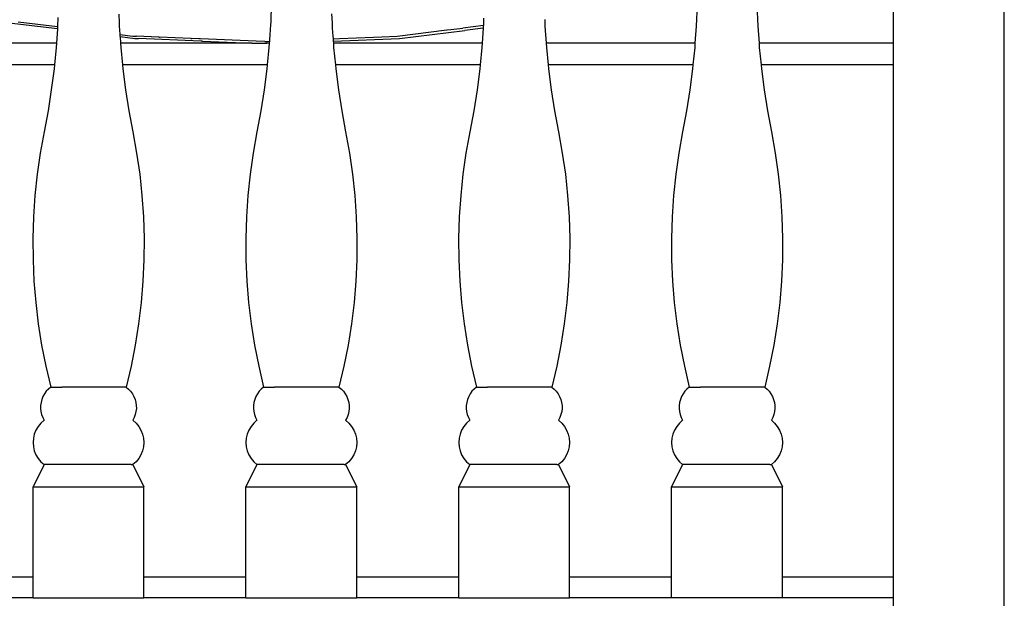
# Model space of a CAD drawing. Extents: x -14.4 to 6, y -1 to 6.
# Drawn here: x -5.7 to -5.3, y -0.1 to 0.1 of the extents above; entities that cross this region are included whole.
import ezdxf

# ---------------------------------------------------------------- set-up
doc = ezdxf.new("R2010")
doc.units = 0
doc.layers.get('0').update_dxf_attribs({"linetype": 'CONTINUOUS'})

msp = doc.modelspace()

# ---------------------------------------------------------------- linework, layer by layer
for p, q in [((-5.30514, 0.11055), (-5.30514, 0.16763)), ((-5.25514, -0.18885), (-5.25514, 0.13786)), ((-5.58577, 0.12691), (-5.58601, 0.12104)), ((-5.39373, 0.12792), (-5.39412, 0.11829)), ((-5.36669, 0.12792), (-5.3663, 0.11829)), ((-5.68221, 0.11699), (-5.70646, 0.11998)), ((-5.68214, 0.11794), (-5.69986, 0.12012)), ((-5.68196, 0.1222), (-5.68212, 0.11829)), ((-5.65452, 0.12368), (-5.65436, 0.11978)), ((-5.58601, 0.12083), (-5.58612, 0.11829)), ((-5.58601, 0.12104), (-5.58601, 0.12083)), ((-5.55852, 0.12382), (-5.55836, 0.11983)), ((-5.48997, 0.1219), (-5.4901, 0.1188)), ((-5.46242, 0.1213), (-5.4623, 0.11829)), ((-5.68221, 0.11699), (-5.68265, 0.11055)), ((-5.6822, 0.11717), (-5.68221, 0.11699)), ((-5.68219, 0.1172), (-5.6822, 0.11717)), ((-5.68214, 0.11794), (-5.68219, 0.1172)), ((-5.68213, 0.11815), (-5.68214, 0.11794)), ((-5.68212, 0.11829), (-5.68213, 0.11815)), ((-5.65436, 0.11978), (-5.65432, 0.11829)), ((-5.65432, 0.11829), (-5.65405, 0.11465)), ((-5.58618, 0.11732), (-5.58643, 0.11379)), ((-5.58612, 0.11829), (-5.58618, 0.11732)), ((-5.55836, 0.11983), (-5.5583, 0.11829)), ((-5.5583, 0.11829), (-5.55823, 0.11728)), ((-5.55823, 0.11728), (-5.55811, 0.11552)), ((-5.55811, 0.11552), (-5.55799, 0.11377)), ((-5.52892, 0.11377), (-5.50663, 0.11655)), ((-5.52799, 0.1127), (-5.4984, 0.11634)), ((-5.50663, 0.11655), (-5.50638, 0.11654)), ((-5.50638, 0.11654), (-5.50484, 0.11676)), ((-5.50484, 0.11676), (-5.5047, 0.11674)), ((-5.5047, 0.11674), (-5.49933, 0.1174)), ((-5.49011, 0.11854), (-5.49933, 0.1174)), ((-5.49018, 0.11735), (-5.4984, 0.11634)), ((-5.49018, 0.11735), (-5.49065, 0.11055)), ((-5.49017, 0.11751), (-5.49018, 0.11735)), ((-5.49016, 0.11761), (-5.49017, 0.11751)), ((-5.49012, 0.11829), (-5.49016, 0.11761)), ((-5.49011, 0.11854), (-5.49012, 0.11829)), ((-5.4901, 0.11869), (-5.49011, 0.11854)), ((-5.4901, 0.1188), (-5.4901, 0.11869)), ((-5.4623, 0.11829), (-5.46176, 0.11055)), ((-5.39412, 0.11829), (-5.39465, 0.11055)), ((-5.3663, 0.11829), (-5.36576, 0.11055)), ((-5.65405, 0.11465), (-5.65404, 0.11448)), ((-5.65404, 0.11448), (-5.64821, 0.11377)), ((-5.65404, 0.11448), (-5.65398, 0.11369)), ((-5.65398, 0.11369), (-5.65397, 0.11352)), ((-5.65397, 0.11352), (-5.64728, 0.1127)), ((-5.65397, 0.11352), (-5.65376, 0.11055)), ((-5.64821, 0.11377), (-5.64681, 0.11375)), ((-5.64728, 0.1127), (-5.64588, 0.11268)), ((-5.64681, 0.11375), (-5.64661, 0.11375)), ((-5.63997, 0.11343), (-5.64661, 0.11375)), ((-5.64588, 0.11268), (-5.64568, 0.11268)), ((-5.61746, 0.11148), (-5.64568, 0.11268)), ((-5.63978, 0.11345), (-5.63997, 0.11343)), ((-5.63641, 0.11329), (-5.63978, 0.11345)), ((-5.63641, 0.11329), (-5.63613, 0.1133)), ((-5.62205, 0.1127), (-5.63613, 0.1133)), ((-5.62205, 0.1127), (-5.62158, 0.1127)), ((-5.61839, 0.11255), (-5.62158, 0.1127)), ((-5.61773, 0.11254), (-5.61839, 0.11255)), ((-5.59256, 0.11149), (-5.61773, 0.11254)), ((-5.6168, 0.11147), (-5.61746, 0.11148)), ((-5.6168, 0.11147), (-5.59455, 0.11055)), ((-5.59256, 0.11149), (-5.5925, 0.11149)), ((-5.58865, 0.11133), (-5.5925, 0.11149)), ((-5.58865, 0.11133), (-5.58857, 0.11133)), ((-5.58857, 0.11133), (-5.58764, 0.11137)), ((-5.58764, 0.11137), (-5.58659, 0.11142)), ((-5.58659, 0.11142), (-5.58665, 0.11055)), ((-5.5865, 0.11273), (-5.58659, 0.11142)), ((-5.58643, 0.11379), (-5.5865, 0.11273)), ((-5.55799, 0.11377), (-5.55791, 0.1127)), ((-5.55791, 0.1127), (-5.5579, 0.11258)), ((-5.5579, 0.11258), (-5.55504, 0.1127)), ((-5.5579, 0.11258), (-5.55781, 0.11148)), ((-5.55781, 0.11148), (-5.52799, 0.1127)), ((-5.55781, 0.11148), (-5.55776, 0.11055)), ((-5.55504, 0.1127), (-5.53968, 0.11333)), ((-5.53968, 0.11333), (-5.53588, 0.11348)), ((-5.53588, 0.11348), (-5.52892, 0.11377)), ((-5.68265, 0.11055), (-5.74976, 0.11055)), ((-5.68278, 0.10868), (-5.68356, 0.10075)), ((-5.68265, 0.11055), (-5.68278, 0.10868)), ((-5.59455, 0.11055), (-5.65376, 0.11055)), ((-5.65376, 0.11055), (-5.65363, 0.10868)), ((-5.65363, 0.10868), (-5.65285, 0.10075)), ((-5.59455, 0.11055), (-5.5877, 0.11055)), ((-5.58665, 0.11055), (-5.5877, 0.11055)), ((-5.58678, 0.10868), (-5.58756, 0.10075)), ((-5.58665, 0.11055), (-5.58678, 0.10868)), ((-5.49065, 0.11055), (-5.55776, 0.11055)), ((-5.55776, 0.11055), (-5.55763, 0.10868)), ((-5.55763, 0.10868), (-5.55685, 0.10075)), ((-5.49078, 0.10868), (-5.49156, 0.10075)), ((-5.49065, 0.11055), (-5.49078, 0.10868)), ((-5.39465, 0.11055), (-5.46176, 0.11055)), ((-5.46176, 0.11055), (-5.46163, 0.10868)), ((-5.46163, 0.10868), (-5.46085, 0.10075)), ((-5.39478, 0.10868), (-5.39556, 0.10075)), ((-5.39465, 0.11055), (-5.39478, 0.10868)), ((-5.30514, 0.11055), (-5.36576, 0.11055)), ((-5.36576, 0.11055), (-5.36563, 0.10868)), ((-5.36563, 0.10868), (-5.36485, 0.10075)), ((-5.30514, 0.10075), (-5.30514, 0.11055)), ((-5.68356, 0.10075), (-5.74885, 0.10075)), ((-5.68373, 0.09909), (-5.68495, 0.08954)), ((-5.68356, 0.10075), (-5.68373, 0.09909)), ((-5.58756, 0.10075), (-5.65285, 0.10075)), ((-5.65285, 0.10075), (-5.65269, 0.09909)), ((-5.65269, 0.09909), (-5.65147, 0.08954)), ((-5.58773, 0.09909), (-5.58895, 0.08954)), ((-5.58756, 0.10075), (-5.58773, 0.09909)), ((-5.49156, 0.10075), (-5.55685, 0.10075)), ((-5.55685, 0.10075), (-5.55669, 0.09909)), ((-5.55669, 0.09909), (-5.55547, 0.08954)), ((-5.49173, 0.09909), (-5.49295, 0.08954)), ((-5.49156, 0.10075), (-5.49173, 0.09909)), ((-5.39556, 0.10075), (-5.46085, 0.10075)), ((-5.46085, 0.10075), (-5.46069, 0.09909)), ((-5.46069, 0.09909), (-5.45947, 0.08954)), ((-5.39573, 0.09909), (-5.39695, 0.08954)), ((-5.39556, 0.10075), (-5.39573, 0.09909)), ((-5.30514, 0.10075), (-5.36485, 0.10075)), ((-5.36485, 0.10075), (-5.36469, 0.09909)), ((-5.36469, 0.09909), (-5.36347, 0.08954)), ((-5.30514, -0.13003), (-5.30514, 0.10075)), ((-5.68495, 0.08954), (-5.68644, 0.08002)), ((-5.65147, 0.08954), (-5.64998, 0.08002)), ((-5.58895, 0.08954), (-5.59044, 0.08002)), ((-5.55547, 0.08954), (-5.55398, 0.08002)), ((-5.49295, 0.08954), (-5.49444, 0.08002)), ((-5.45947, 0.08954), (-5.45798, 0.08002)), ((-5.39695, 0.08954), (-5.39844, 0.08002)), ((-5.36347, 0.08954), (-5.36198, 0.08002)), ((-5.68644, 0.08002), (-5.68821, 0.07055)), ((-5.64998, 0.08002), (-5.64821, 0.07055)), ((-5.59044, 0.08002), (-5.59221, 0.07055)), ((-5.55398, 0.08002), (-5.55221, 0.07055)), ((-5.49444, 0.08002), (-5.49621, 0.07055)), ((-5.45798, 0.08002), (-5.45621, 0.07055)), ((-5.39844, 0.08002), (-5.40021, 0.07055)), ((-5.36198, 0.08002), (-5.36021, 0.07055)), ((-5.68821, 0.07055), (-5.68994, 0.06104)), ((-5.64821, 0.07055), (-5.64648, 0.06104)), ((-5.59221, 0.07055), (-5.59394, 0.06104)), ((-5.55221, 0.07055), (-5.55048, 0.06104)), ((-5.49621, 0.07055), (-5.49794, 0.06104)), ((-5.45621, 0.07055), (-5.45448, 0.06104)), ((-5.40021, 0.07055), (-5.40194, 0.06104)), ((-5.36021, 0.07055), (-5.35848, 0.06104)), ((-5.68994, 0.06104), (-5.69131, 0.05147)), ((-5.64648, 0.06104), (-5.6451, 0.05147)), ((-5.59394, 0.06104), (-5.59531, 0.05147)), ((-5.55048, 0.06104), (-5.5491, 0.05147)), ((-5.49794, 0.06104), (-5.49931, 0.05147)), ((-5.45448, 0.06104), (-5.4531, 0.05147)), ((-5.40194, 0.06104), (-5.40331, 0.05147)), ((-5.35848, 0.06104), (-5.3571, 0.05147)), ((-5.69131, 0.05147), (-5.69233, 0.04185)), ((-5.6451, 0.05147), (-5.64409, 0.04185)), ((-5.59531, 0.05147), (-5.59633, 0.04185)), ((-5.5491, 0.05147), (-5.54809, 0.04185)), ((-5.49931, 0.05147), (-5.50033, 0.04185)), ((-5.4531, 0.05147), (-5.45209, 0.04185)), ((-5.40331, 0.05147), (-5.40433, 0.04185)), ((-5.3571, 0.05147), (-5.35609, 0.04185)), ((-5.69233, 0.04185), (-5.69298, 0.03221)), ((-5.64409, 0.04185), (-5.64343, 0.03221)), ((-5.59633, 0.04185), (-5.59698, 0.03221)), ((-5.54809, 0.04185), (-5.54743, 0.03221)), ((-5.50033, 0.04185), (-5.50098, 0.03221)), ((-5.45209, 0.04185), (-5.45143, 0.03221)), ((-5.40433, 0.04185), (-5.40498, 0.03221)), ((-5.35609, 0.04185), (-5.35543, 0.03221)), ((-5.69298, 0.03221), (-5.69327, 0.02255)), ((-5.64343, 0.03221), (-5.64314, 0.02255)), ((-5.59698, 0.03221), (-5.59727, 0.02255)), ((-5.54743, 0.03221), (-5.54714, 0.02255)), ((-5.50098, 0.03221), (-5.50127, 0.02255)), ((-5.45143, 0.03221), (-5.45114, 0.02255)), ((-5.40498, 0.03221), (-5.40527, 0.02255)), ((-5.35543, 0.03221), (-5.35514, 0.02255)), ((-5.69327, 0.02255), (-5.6932, 0.01288)), ((-5.64314, 0.02255), (-5.64321, 0.01288)), ((-5.59727, 0.02255), (-5.5972, 0.01288)), ((-5.54714, 0.02255), (-5.54721, 0.01288)), ((-5.50127, 0.02255), (-5.5012, 0.01288)), ((-5.45114, 0.02255), (-5.45121, 0.01288)), ((-5.40527, 0.02255), (-5.4052, 0.01288)), ((-5.35514, 0.02255), (-5.35521, 0.01288)), ((-5.6932, 0.01288), (-5.69277, 0.00322)), ((-5.64321, 0.01288), (-5.64365, 0.00322)), ((-5.5972, 0.01288), (-5.59677, 0.00322)), ((-5.54721, 0.01288), (-5.54765, 0.00322)), ((-5.5012, 0.01288), (-5.50077, 0.00322)), ((-5.45121, 0.01288), (-5.45165, 0.00322)), ((-5.4052, 0.01288), (-5.40477, 0.00322)), ((-5.35521, 0.01288), (-5.35565, 0.00322)), ((-5.69277, 0.00322), (-5.69198, -0.00641)), ((-5.64365, 0.00322), (-5.64444, -0.00641)), ((-5.59677, 0.00322), (-5.59598, -0.00641)), ((-5.54765, 0.00322), (-5.54844, -0.00641)), ((-5.50077, 0.00322), (-5.49998, -0.00641)), ((-5.45165, 0.00322), (-5.45244, -0.00641)), ((-5.40477, 0.00322), (-5.40398, -0.00641)), ((-5.35565, 0.00322), (-5.35644, -0.00641)), ((-5.69198, -0.00641), (-5.69082, -0.01601)), ((-5.64444, -0.00641), (-5.6456, -0.01601)), ((-5.59598, -0.00641), (-5.59482, -0.01601)), ((-5.54844, -0.00641), (-5.5496, -0.01601)), ((-5.49998, -0.00641), (-5.49882, -0.01601)), ((-5.45244, -0.00641), (-5.4536, -0.01601)), ((-5.40398, -0.00641), (-5.40282, -0.01601)), ((-5.35644, -0.00641), (-5.3576, -0.01601)), ((-5.69082, -0.01601), (-5.68931, -0.02556)), ((-5.6456, -0.01601), (-5.64711, -0.02556)), ((-5.59482, -0.01601), (-5.59331, -0.02556)), ((-5.5496, -0.01601), (-5.55111, -0.02556)), ((-5.49882, -0.01601), (-5.49731, -0.02556)), ((-5.4536, -0.01601), (-5.45511, -0.02556)), ((-5.40282, -0.01601), (-5.40131, -0.02556)), ((-5.3576, -0.01601), (-5.35911, -0.02556)), ((-5.68931, -0.02556), (-5.68743, -0.03504)), ((-5.64711, -0.02556), (-5.64898, -0.03504)), ((-5.59331, -0.02556), (-5.59143, -0.03504)), ((-5.55111, -0.02556), (-5.55298, -0.03504)), ((-5.49731, -0.02556), (-5.49543, -0.03504)), ((-5.45511, -0.02556), (-5.45698, -0.03504)), ((-5.40131, -0.02556), (-5.39943, -0.03504)), ((-5.35911, -0.02556), (-5.36098, -0.03504)), ((-5.68743, -0.03504), (-5.68521, -0.04445)), ((-5.64898, -0.03504), (-5.65121, -0.04445)), ((-5.59143, -0.03504), (-5.58921, -0.04445)), ((-5.55298, -0.03504), (-5.55521, -0.04445)), ((-5.49543, -0.03504), (-5.49321, -0.04445)), ((-5.45698, -0.03504), (-5.45921, -0.04445)), ((-5.39943, -0.03504), (-5.39721, -0.04445)), ((-5.36098, -0.03504), (-5.36321, -0.04445)), ((-5.68872, -0.04873), (-5.68924, -0.05003)), ((-5.68804, -0.04751), (-5.68872, -0.04873)), ((-5.68723, -0.04638), (-5.68804, -0.04751)), ((-5.68628, -0.04535), (-5.68723, -0.04638)), ((-5.68521, -0.04445), (-5.68628, -0.04535)), ((-5.68521, -0.04445), (-5.68463, -0.04445)), ((-5.68463, -0.04445), (-5.68293, -0.04445)), ((-5.68293, -0.04445), (-5.68023, -0.04445)), ((-5.67671, -0.04445), (-5.68023, -0.04445)), ((-5.67261, -0.04445), (-5.67671, -0.04445)), ((-5.66821, -0.04445), (-5.67261, -0.04445)), ((-5.66381, -0.04445), (-5.66821, -0.04445)), ((-5.65971, -0.04445), (-5.66381, -0.04445)), ((-5.65619, -0.04445), (-5.65971, -0.04445)), ((-5.65349, -0.04445), (-5.65619, -0.04445)), ((-5.65179, -0.04445), (-5.65349, -0.04445)), ((-5.65121, -0.04445), (-5.65179, -0.04445)), ((-5.65121, -0.04445), (-5.65014, -0.04535)), ((-5.65014, -0.04535), (-5.64919, -0.04638)), ((-5.64919, -0.04638), (-5.64837, -0.04751)), ((-5.64837, -0.04751), (-5.6477, -0.04873)), ((-5.6477, -0.04873), (-5.64718, -0.05003)), ((-5.59272, -0.04873), (-5.59324, -0.05003)), ((-5.59204, -0.04751), (-5.59272, -0.04873)), ((-5.59123, -0.04638), (-5.59204, -0.04751)), ((-5.59028, -0.04535), (-5.59123, -0.04638)), ((-5.58921, -0.04445), (-5.59028, -0.04535)), ((-5.58921, -0.04445), (-5.58863, -0.04445)), ((-5.58863, -0.04445), (-5.58693, -0.04445)), ((-5.58693, -0.04445), (-5.58423, -0.04445)), ((-5.58071, -0.04445), (-5.58423, -0.04445)), ((-5.57661, -0.04445), (-5.58071, -0.04445)), ((-5.57221, -0.04445), (-5.57661, -0.04445)), ((-5.56781, -0.04445), (-5.57221, -0.04445)), ((-5.56371, -0.04445), (-5.56781, -0.04445)), ((-5.56019, -0.04445), (-5.56371, -0.04445)), ((-5.55749, -0.04445), (-5.56019, -0.04445)), ((-5.55579, -0.04445), (-5.55749, -0.04445)), ((-5.55521, -0.04445), (-5.55579, -0.04445)), ((-5.55521, -0.04445), (-5.55414, -0.04535)), ((-5.55414, -0.04535), (-5.55319, -0.04638)), ((-5.55319, -0.04638), (-5.55237, -0.04751)), ((-5.55237, -0.04751), (-5.5517, -0.04873)), ((-5.5517, -0.04873), (-5.55118, -0.05003)), ((-5.49672, -0.04873), (-5.49724, -0.05003)), ((-5.49604, -0.04751), (-5.49672, -0.04873)), ((-5.49523, -0.04638), (-5.49604, -0.04751)), ((-5.49428, -0.04535), (-5.49523, -0.04638)), ((-5.49321, -0.04445), (-5.49428, -0.04535)), ((-5.49321, -0.04445), (-5.49263, -0.04445)), ((-5.49263, -0.04445), (-5.49093, -0.04445)), ((-5.49093, -0.04445), (-5.48823, -0.04445)), ((-5.48471, -0.04445), (-5.48823, -0.04445)), ((-5.48061, -0.04445), (-5.48471, -0.04445)), ((-5.47621, -0.04445), (-5.48061, -0.04445)), ((-5.47181, -0.04445), (-5.47621, -0.04445)), ((-5.46771, -0.04445), (-5.47181, -0.04445)), ((-5.46419, -0.04445), (-5.46771, -0.04445)), ((-5.46149, -0.04445), (-5.46419, -0.04445)), ((-5.45979, -0.04445), (-5.46149, -0.04445)), ((-5.45921, -0.04445), (-5.45979, -0.04445)), ((-5.45921, -0.04445), (-5.45814, -0.04535)), ((-5.45814, -0.04535), (-5.45719, -0.04638)), ((-5.45719, -0.04638), (-5.45637, -0.04751)), ((-5.45637, -0.04751), (-5.4557, -0.04873)), ((-5.4557, -0.04873), (-5.45518, -0.05003)), ((-5.40072, -0.04873), (-5.40124, -0.05003)), ((-5.40004, -0.04751), (-5.40072, -0.04873)), ((-5.39923, -0.04638), (-5.40004, -0.04751)), ((-5.39828, -0.04535), (-5.39923, -0.04638)), ((-5.39721, -0.04445), (-5.39828, -0.04535)), ((-5.39721, -0.04445), (-5.39663, -0.04445)), ((-5.39663, -0.04445), (-5.39493, -0.04445)), ((-5.39493, -0.04445), (-5.39223, -0.04445)), ((-5.38871, -0.04445), (-5.39223, -0.04445)), ((-5.38461, -0.04445), (-5.38871, -0.04445)), ((-5.38021, -0.04445), (-5.38461, -0.04445)), ((-5.37581, -0.04445), (-5.38021, -0.04445)), ((-5.37171, -0.04445), (-5.37581, -0.04445)), ((-5.36819, -0.04445), (-5.37171, -0.04445)), ((-5.36549, -0.04445), (-5.36819, -0.04445)), ((-5.36379, -0.04445), (-5.36549, -0.04445)), ((-5.36321, -0.04445), (-5.36379, -0.04445)), ((-5.36321, -0.04445), (-5.36214, -0.04535)), ((-5.36214, -0.04535), (-5.36119, -0.04638)), ((-5.36119, -0.04638), (-5.36037, -0.04751)), ((-5.36037, -0.04751), (-5.3597, -0.04873)), ((-5.3597, -0.04873), (-5.35918, -0.05003)), ((-5.68978, -0.05276), (-5.6898, -0.05415)), ((-5.68959, -0.05138), (-5.68978, -0.05276)), ((-5.68924, -0.05003), (-5.68959, -0.05138)), ((-5.64718, -0.05003), (-5.64682, -0.05138)), ((-5.64682, -0.05138), (-5.64663, -0.05276)), ((-5.64663, -0.05276), (-5.64661, -0.05415)), ((-5.59378, -0.05276), (-5.5938, -0.05415)), ((-5.59359, -0.05138), (-5.59378, -0.05276)), ((-5.59324, -0.05003), (-5.59359, -0.05138)), ((-5.55118, -0.05003), (-5.55082, -0.05138)), ((-5.55082, -0.05138), (-5.55063, -0.05276)), ((-5.55063, -0.05276), (-5.55061, -0.05415)), ((-5.49778, -0.05276), (-5.4978, -0.05415)), ((-5.49759, -0.05138), (-5.49778, -0.05276)), ((-5.49724, -0.05003), (-5.49759, -0.05138)), ((-5.45518, -0.05003), (-5.45482, -0.05138)), ((-5.45482, -0.05138), (-5.45463, -0.05276)), ((-5.45463, -0.05276), (-5.45461, -0.05415)), ((-5.40178, -0.05276), (-5.4018, -0.05415)), ((-5.40159, -0.05138), (-5.40178, -0.05276)), ((-5.40124, -0.05003), (-5.40159, -0.05138)), ((-5.35918, -0.05003), (-5.35882, -0.05138)), ((-5.35882, -0.05138), (-5.35863, -0.05276)), ((-5.35863, -0.05276), (-5.35861, -0.05415)), ((-5.6898, -0.05415), (-5.68965, -0.05554)), ((-5.68965, -0.05554), (-5.68933, -0.0569)), ((-5.68933, -0.0569), (-5.68885, -0.05821)), ((-5.64709, -0.0569), (-5.64757, -0.05821)), ((-5.64677, -0.05554), (-5.64709, -0.0569)), ((-5.64661, -0.05415), (-5.64677, -0.05554)), ((-5.5938, -0.05415), (-5.59365, -0.05554)), ((-5.59365, -0.05554), (-5.59333, -0.0569)), ((-5.59333, -0.0569), (-5.59285, -0.05821)), ((-5.55109, -0.0569), (-5.55157, -0.05821)), ((-5.55077, -0.05554), (-5.55109, -0.0569)), ((-5.55061, -0.05415), (-5.55077, -0.05554)), ((-5.4978, -0.05415), (-5.49765, -0.05554)), ((-5.49765, -0.05554), (-5.49733, -0.0569)), ((-5.49733, -0.0569), (-5.49685, -0.05821)), ((-5.45509, -0.0569), (-5.45557, -0.05821)), ((-5.45477, -0.05554), (-5.45509, -0.0569)), ((-5.45461, -0.05415), (-5.45477, -0.05554)), ((-5.4018, -0.05415), (-5.40165, -0.05554)), ((-5.40165, -0.05554), (-5.40133, -0.0569)), ((-5.40133, -0.0569), (-5.40085, -0.05821)), ((-5.35909, -0.0569), (-5.35957, -0.05821)), ((-5.35877, -0.05554), (-5.35909, -0.0569)), ((-5.35861, -0.05415), (-5.35877, -0.05554)), ((-5.68966, -0.06073), (-5.69089, -0.06221)), ((-5.68821, -0.05945), (-5.68966, -0.06073)), ((-5.68885, -0.05821), (-5.68821, -0.05945)), ((-5.64757, -0.05821), (-5.64821, -0.05945)), ((-5.64821, -0.05945), (-5.64676, -0.06073)), ((-5.64676, -0.06073), (-5.64552, -0.06221)), ((-5.59366, -0.06073), (-5.59489, -0.06221)), ((-5.59221, -0.05945), (-5.59366, -0.06073)), ((-5.59285, -0.05821), (-5.59221, -0.05945)), ((-5.55157, -0.05821), (-5.55221, -0.05945)), ((-5.55221, -0.05945), (-5.55076, -0.06073)), ((-5.55076, -0.06073), (-5.54952, -0.06221)), ((-5.49766, -0.06073), (-5.49889, -0.06221)), ((-5.49621, -0.05945), (-5.49766, -0.06073)), ((-5.49685, -0.05821), (-5.49621, -0.05945)), ((-5.45557, -0.05821), (-5.45621, -0.05945)), ((-5.45621, -0.05945), (-5.45476, -0.06073)), ((-5.45476, -0.06073), (-5.45352, -0.06221)), ((-5.40166, -0.06073), (-5.40289, -0.06221)), ((-5.40021, -0.05945), (-5.40166, -0.06073)), ((-5.40085, -0.05821), (-5.40021, -0.05945)), ((-5.35957, -0.05821), (-5.36021, -0.05945)), ((-5.36021, -0.05945), (-5.35876, -0.06073)), ((-5.35876, -0.06073), (-5.35752, -0.06221)), ((-5.69262, -0.06565), (-5.69306, -0.06753)), ((-5.69189, -0.06386), (-5.69262, -0.06565)), ((-5.69089, -0.06221), (-5.69189, -0.06386)), ((-5.64552, -0.06221), (-5.64453, -0.06386)), ((-5.64453, -0.06386), (-5.6438, -0.06565)), ((-5.6438, -0.06565), (-5.64336, -0.06753)), ((-5.59662, -0.06565), (-5.59706, -0.06753)), ((-5.59589, -0.06386), (-5.59662, -0.06565)), ((-5.59489, -0.06221), (-5.59589, -0.06386)), ((-5.54952, -0.06221), (-5.54853, -0.06386)), ((-5.54853, -0.06386), (-5.5478, -0.06565)), ((-5.5478, -0.06565), (-5.54736, -0.06753)), ((-5.50062, -0.06565), (-5.50106, -0.06753)), ((-5.49989, -0.06386), (-5.50062, -0.06565)), ((-5.49889, -0.06221), (-5.49989, -0.06386)), ((-5.45352, -0.06221), (-5.45253, -0.06386)), ((-5.45253, -0.06386), (-5.4518, -0.06565)), ((-5.4518, -0.06565), (-5.45136, -0.06753)), ((-5.40462, -0.06565), (-5.40506, -0.06753)), ((-5.40389, -0.06386), (-5.40462, -0.06565)), ((-5.40289, -0.06221), (-5.40389, -0.06386)), ((-5.35752, -0.06221), (-5.35653, -0.06386)), ((-5.35653, -0.06386), (-5.3558, -0.06565)), ((-5.3558, -0.06565), (-5.35536, -0.06753)), ((-5.69306, -0.06753), (-5.69321, -0.06945)), ((-5.69321, -0.06945), (-5.69306, -0.07138)), ((-5.64336, -0.06753), (-5.64321, -0.06945)), ((-5.64321, -0.06945), (-5.64336, -0.07138)), ((-5.59706, -0.06753), (-5.59721, -0.06945)), ((-5.59721, -0.06945), (-5.59706, -0.07138)), ((-5.54736, -0.06753), (-5.54721, -0.06945)), ((-5.54721, -0.06945), (-5.54736, -0.07138)), ((-5.50106, -0.06753), (-5.50121, -0.06945)), ((-5.50121, -0.06945), (-5.50106, -0.07138)), ((-5.45136, -0.06753), (-5.45121, -0.06945)), ((-5.45121, -0.06945), (-5.45136, -0.07138)), ((-5.40506, -0.06753), (-5.40521, -0.06945)), ((-5.40521, -0.06945), (-5.40506, -0.07138)), ((-5.35536, -0.06753), (-5.35521, -0.06945)), ((-5.35521, -0.06945), (-5.35536, -0.07138)), ((-5.69306, -0.07138), (-5.69262, -0.07326)), ((-5.69262, -0.07326), (-5.69189, -0.07504)), ((-5.69189, -0.07504), (-5.69089, -0.0767)), ((-5.64453, -0.07504), (-5.64552, -0.0767)), ((-5.6438, -0.07326), (-5.64453, -0.07504)), ((-5.64336, -0.07138), (-5.6438, -0.07326)), ((-5.59706, -0.07138), (-5.59662, -0.07326)), ((-5.59662, -0.07326), (-5.59589, -0.07504)), ((-5.59589, -0.07504), (-5.59489, -0.0767)), ((-5.54853, -0.07504), (-5.54952, -0.0767)), ((-5.5478, -0.07326), (-5.54853, -0.07504)), ((-5.54736, -0.07138), (-5.5478, -0.07326)), ((-5.50106, -0.07138), (-5.50062, -0.07326)), ((-5.50062, -0.07326), (-5.49989, -0.07504)), ((-5.49989, -0.07504), (-5.49889, -0.0767)), ((-5.45253, -0.07504), (-5.45352, -0.0767)), ((-5.4518, -0.07326), (-5.45253, -0.07504)), ((-5.45136, -0.07138), (-5.4518, -0.07326)), ((-5.40506, -0.07138), (-5.40462, -0.07326)), ((-5.40462, -0.07326), (-5.40389, -0.07504)), ((-5.40389, -0.07504), (-5.40289, -0.0767)), ((-5.35653, -0.07504), (-5.35752, -0.0767)), ((-5.3558, -0.07326), (-5.35653, -0.07504)), ((-5.35536, -0.07138), (-5.3558, -0.07326)), ((-5.68821, -0.07945), (-5.69321, -0.08945)), ((-5.69089, -0.0767), (-5.68966, -0.07818)), ((-5.68966, -0.07818), (-5.68821, -0.07945)), ((-5.68753, -0.07945), (-5.68821, -0.07945)), ((-5.68553, -0.07945), (-5.68753, -0.07945)), ((-5.68235, -0.07945), (-5.68553, -0.07945)), ((-5.67821, -0.07945), (-5.68235, -0.07945)), ((-5.67338, -0.07945), (-5.67821, -0.07945)), ((-5.66821, -0.07945), (-5.67338, -0.07945)), ((-5.66303, -0.07945), (-5.66821, -0.07945)), ((-5.65821, -0.07945), (-5.66303, -0.07945)), ((-5.65407, -0.07945), (-5.65821, -0.07945)), ((-5.65089, -0.07945), (-5.65407, -0.07945)), ((-5.64889, -0.07945), (-5.65089, -0.07945)), ((-5.64889, -0.07945), (-5.64821, -0.07945)), ((-5.64676, -0.07818), (-5.64821, -0.07945)), ((-5.64821, -0.07945), (-5.64321, -0.08945)), ((-5.64552, -0.0767), (-5.64676, -0.07818)), ((-5.59221, -0.07945), (-5.59721, -0.08945)), ((-5.59489, -0.0767), (-5.59366, -0.07818)), ((-5.59366, -0.07818), (-5.59221, -0.07945)), ((-5.59153, -0.07945), (-5.59221, -0.07945)), ((-5.58953, -0.07945), (-5.59153, -0.07945)), ((-5.58635, -0.07945), (-5.58953, -0.07945)), ((-5.58221, -0.07945), (-5.58635, -0.07945)), ((-5.57738, -0.07945), (-5.58221, -0.07945)), ((-5.57221, -0.07945), (-5.57738, -0.07945)), ((-5.56703, -0.07945), (-5.57221, -0.07945)), ((-5.56221, -0.07945), (-5.56703, -0.07945)), ((-5.55807, -0.07945), (-5.56221, -0.07945)), ((-5.55489, -0.07945), (-5.55807, -0.07945)), ((-5.55289, -0.07945), (-5.55489, -0.07945)), ((-5.55289, -0.07945), (-5.55221, -0.07945)), ((-5.55076, -0.07818), (-5.55221, -0.07945)), ((-5.55221, -0.07945), (-5.54721, -0.08945)), ((-5.54952, -0.0767), (-5.55076, -0.07818)), ((-5.49621, -0.07945), (-5.50121, -0.08945)), ((-5.49889, -0.0767), (-5.49766, -0.07818)), ((-5.49766, -0.07818), (-5.49621, -0.07945)), ((-5.49553, -0.07945), (-5.49621, -0.07945)), ((-5.49353, -0.07945), (-5.49553, -0.07945)), ((-5.49035, -0.07945), (-5.49353, -0.07945)), ((-5.48621, -0.07945), (-5.49035, -0.07945)), ((-5.48138, -0.07945), (-5.48621, -0.07945)), ((-5.47621, -0.07945), (-5.48138, -0.07945)), ((-5.47103, -0.07945), (-5.47621, -0.07945)), ((-5.46621, -0.07945), (-5.47103, -0.07945)), ((-5.46207, -0.07945), (-5.46621, -0.07945)), ((-5.45889, -0.07945), (-5.46207, -0.07945)), ((-5.45689, -0.07945), (-5.45889, -0.07945)), ((-5.45689, -0.07945), (-5.45621, -0.07945)), ((-5.45476, -0.07818), (-5.45621, -0.07945)), ((-5.45621, -0.07945), (-5.45121, -0.08945)), ((-5.45352, -0.0767), (-5.45476, -0.07818)), ((-5.40021, -0.07945), (-5.40521, -0.08945)), ((-5.40289, -0.0767), (-5.40166, -0.07818)), ((-5.40166, -0.07818), (-5.40021, -0.07945)), ((-5.39953, -0.07945), (-5.40021, -0.07945)), ((-5.39753, -0.07945), (-5.39953, -0.07945)), ((-5.39435, -0.07945), (-5.39753, -0.07945)), ((-5.39021, -0.07945), (-5.39435, -0.07945)), ((-5.38538, -0.07945), (-5.39021, -0.07945)), ((-5.38021, -0.07945), (-5.38538, -0.07945)), ((-5.37503, -0.07945), (-5.38021, -0.07945)), ((-5.37021, -0.07945), (-5.37503, -0.07945)), ((-5.36607, -0.07945), (-5.37021, -0.07945)), ((-5.36289, -0.07945), (-5.36607, -0.07945)), ((-5.36089, -0.07945), (-5.36289, -0.07945)), ((-5.36089, -0.07945), (-5.36021, -0.07945)), ((-5.35876, -0.07818), (-5.36021, -0.07945)), ((-5.36021, -0.07945), (-5.35521, -0.08945)), ((-5.35752, -0.0767), (-5.35876, -0.07818)), ((-5.69321, -0.08945), (-5.64321, -0.08945)), ((-5.69321, -0.13003), (-5.69321, -0.08945)), ((-5.64321, -0.13003), (-5.64321, -0.08945)), ((-5.59721, -0.08945), (-5.54721, -0.08945)), ((-5.59721, -0.13003), (-5.59721, -0.08945)), ((-5.54721, -0.13003), (-5.54721, -0.08945)), ((-5.50121, -0.08945), (-5.45121, -0.08945)), ((-5.50121, -0.13003), (-5.50121, -0.08945)), ((-5.45121, -0.13003), (-5.45121, -0.08945)), ((-5.40521, -0.08945), (-5.35521, -0.08945)), ((-5.40521, -0.13003), (-5.40521, -0.08945)), ((-5.35521, -0.13003), (-5.35521, -0.08945)), ((-5.73921, -0.13003), (-5.69321, -0.13003)), ((-5.69321, -0.13945), (-5.69321, -0.13003)), ((-5.64321, -0.13003), (-5.59721, -0.13003)), ((-5.64321, -0.13945), (-5.64321, -0.13003)), ((-5.59721, -0.13945), (-5.59721, -0.13003)), ((-5.54721, -0.13003), (-5.50121, -0.13003)), ((-5.54721, -0.13945), (-5.54721, -0.13003)), ((-5.50121, -0.13945), (-5.50121, -0.13003)), ((-5.45121, -0.13003), (-5.40521, -0.13003)), ((-5.45121, -0.13945), (-5.45121, -0.13003)), ((-5.40521, -0.13945), (-5.40521, -0.13003)), ((-5.35521, -0.13003), (-5.30514, -0.13003)), ((-5.35521, -0.13945), (-5.35521, -0.13003)), ((-5.30514, -0.13945), (-5.30514, -0.13003)), ((-5.69321, -0.13945), (-5.73921, -0.13945)), ((-5.69321, -0.13945), (-5.64321, -0.13945)), ((-5.59721, -0.13945), (-5.64321, -0.13945)), ((-5.59721, -0.13945), (-5.54721, -0.13945)), ((-5.50121, -0.13945), (-5.54721, -0.13945)), ((-5.50121, -0.13945), (-5.45121, -0.13945)), ((-5.40521, -0.13945), (-5.45121, -0.13945)), ((-5.35521, -0.13945), (-5.40521, -0.13945)), ((-5.30514, -0.13945), (-5.35521, -0.13945)), ((-5.30514, -0.18945), (-5.30514, -0.13945))]:
    msp.add_line(p, q)

doc.saveas('drawing.dxf')
